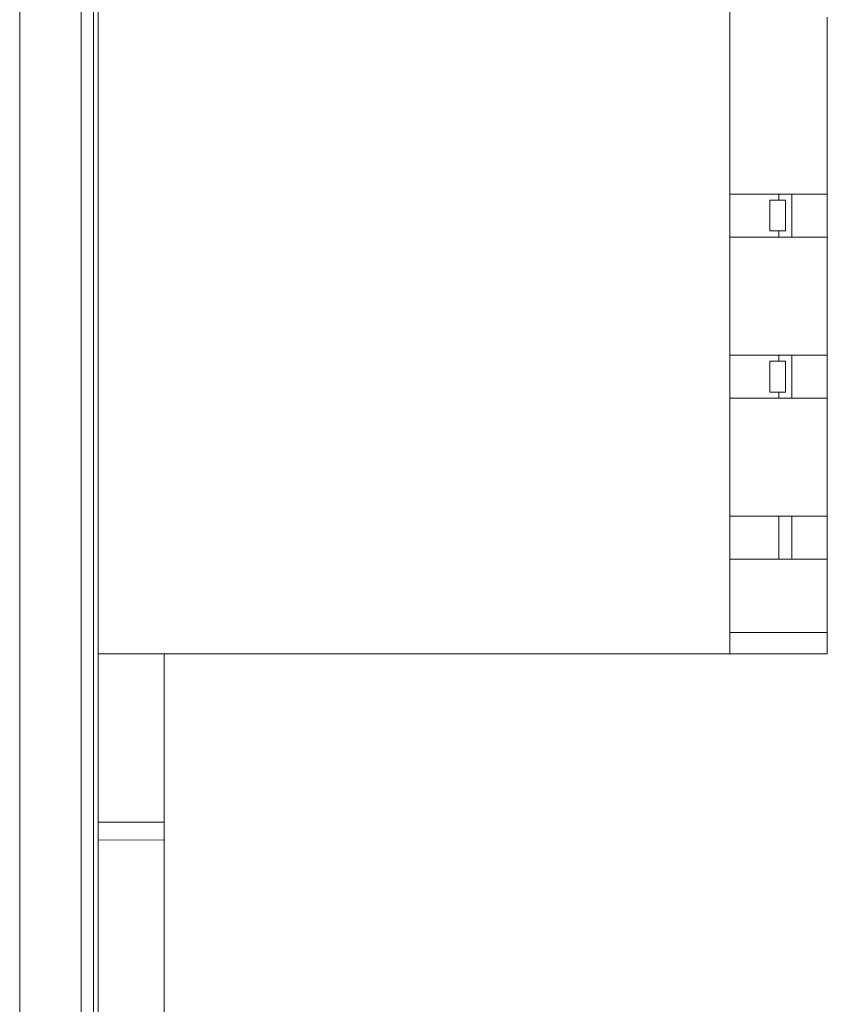
# Model space of a CAD drawing. Units: inches. Extents: x 0 to 46.8, y 0 to 33.1.
# Drawn here: x 37.7 to 38.3, y 15.1 to 15.9 of the extents above; entities that cross this region are included whole.
import ezdxf

# ---------------------------------------------------------------- set-up
doc = ezdxf.new("R2010")
doc.units = ezdxf.units.IN
doc.header["$MEASUREMENT"] = 0

msp = doc.modelspace()

# ---------------------------------------------------------------- linework, layer by layer
at = {"color": 7, "linetype": 'Continuous', "lineweight": 15}
for p, q in [((37.72409, 14.96148), (37.72409, 18.47148)), ((38.2365, 18.03748), (38.2365, 15.40639)), ((37.71038, 14.39648), (37.71038, 16.65131)), ((37.72037, 16.65114), (37.72037, 14.39699)), ((38.31558, 15.92295), (38.31558, 15.77944)), ((38.31558, 15.77944), (38.2365, 15.77944)), ((38.27621, 15.77444), (38.27621, 15.77944)), ((38.31558, 15.77944), (38.31558, 15.74444)), ((38.28175, 15.74935), (38.28175, 15.77454)), ((38.27621, 15.74444), (38.27621, 15.74944)), ((38.2365, 15.74444), (38.31558, 15.74444)), ((38.31558, 15.74444), (38.31558, 15.64873)), ((38.31558, 15.64873), (38.2365, 15.64873)), ((38.27621, 15.64373), (38.27621, 15.64873)), ((38.28175, 15.61864), (38.28175, 15.64384)), ((38.31558, 15.64873), (38.31558, 15.61373)), ((38.2365, 15.61373), (38.31558, 15.61373)), ((38.27621, 15.61373), (38.27621, 15.61873)), ((38.31558, 15.61373), (38.31558, 15.51802)), ((38.31558, 15.51802), (38.2365, 15.51802)), ((38.27621, 15.48302), (38.27621, 15.51802)), ((38.31558, 15.51802), (38.31558, 15.48302)), ((38.2365, 15.48302), (38.31558, 15.48302)), ((38.31558, 15.48302), (38.31558, 15.42371)), ((38.31558, 15.42371), (38.31558, 15.40639)), ((37.72409, 15.40639), (38.2365, 15.40639)), ((37.77758, 15.40639), (37.77758, 15.26966)), ((38.2365, 15.40639), (38.31558, 15.40639)), ((37.77758, 15.26966), (37.77758, 15.25527)), ((37.77758, 15.25527), (37.72409, 15.25517)), ((37.77758, 15.25527), (37.77758, 14.96071))]:
    msp.add_line(p, q, dxfattribs=at)
at = {"color": 144, "linetype": 'Continuous', "lineweight": 0}
for p, q in [((37.66038, 16.32648), (37.66038, 14.43548)), ((38.28684, 15.77944), (38.28684, 15.74444)), ((38.26908, 15.77444), (38.26908, 15.74944)), ((38.26908, 15.64373), (38.26908, 15.61873)), ((38.28684, 15.64873), (38.28684, 15.61373)), ((38.28684, 15.51802), (38.28684, 15.48302)), ((38.2365, 15.42371), (38.31558, 15.42371)), ((37.72409, 15.26966), (37.77758, 15.26966))]:
    msp.add_line(p, q, dxfattribs=at)
for points in [[(38.28175, 15.77444), (38.28171, 15.77444), (38.28032, 15.77444), (38.27563, 15.77444), (38.27236, 15.77444), (38.26908, 15.77444)], [(38.26908, 15.74944), (38.27236, 15.74944), (38.27563, 15.74944), (38.28032, 15.74944), (38.28171, 15.74944), (38.28175, 15.74944)], [(38.28175, 15.64373), (38.28171, 15.64373), (38.28032, 15.64373), (38.27563, 15.64373), (38.27236, 15.64373), (38.26908, 15.64373)], [(38.26908, 15.61873), (38.27236, 15.61873), (38.27563, 15.61873), (38.28032, 15.61873), (38.28171, 15.61873), (38.28175, 15.61873)]]:
    msp.add_open_spline(points, degree=3, knots=[0, 0, 0, 0, 0.5, 0.5, 1, 1, 1, 1], dxfattribs=at)

doc.saveas('drawing.dxf')
